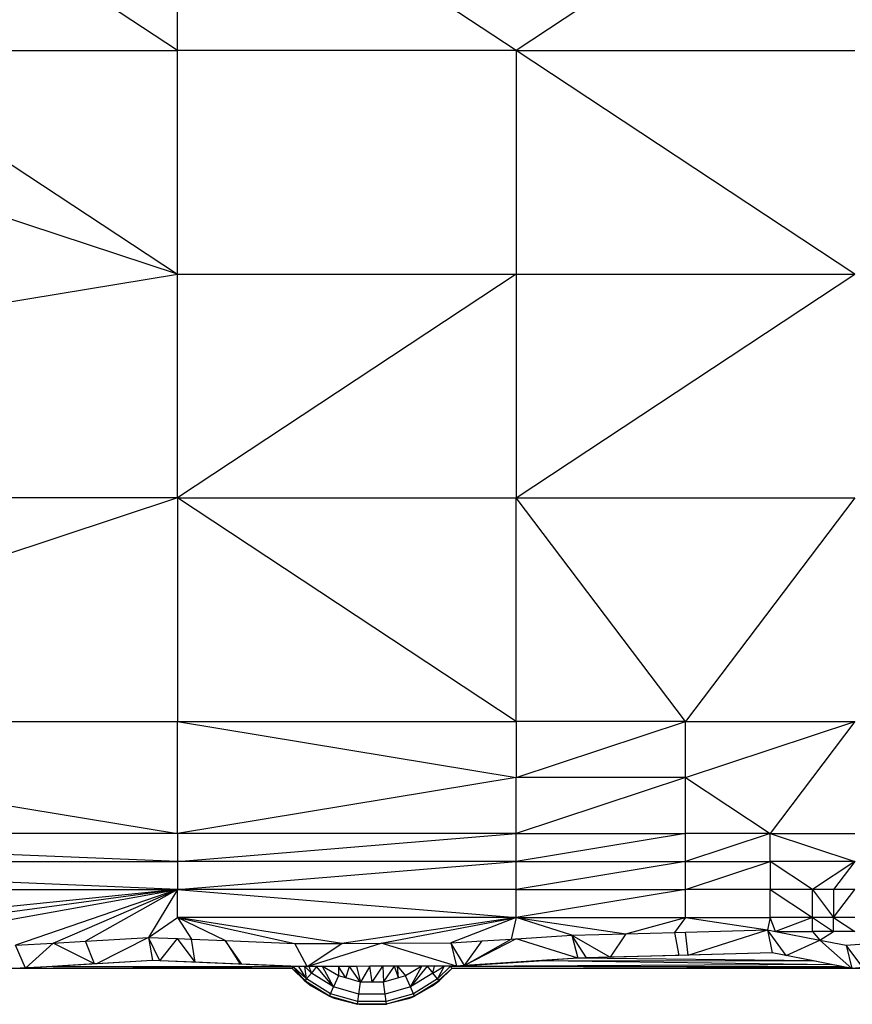
# Model space of a CAD drawing. Units: metres. Extents: x -2.54 to -1.19, y 0.36 to 1.18.
# Drawn here: x -2.16 to -2.08, y 0.36 to 0.45 of the extents above; entities that cross this region are included whole.
import ezdxf

# ---------------------------------------------------------------- set-up
doc = ezdxf.new("R2010")
doc.units = ezdxf.units.M
doc.linetypes.add('AUSGEZOGEN', pattern=[0])
doc.layers.add('Vermassung nur für Werkspläne', color=7, linetype='AUSGEZOGEN', lineweight=25)

msp = doc.modelspace()

# ---------------------------------------------------------------- linework, layer by layer
at = {"layer": 'Vermassung nur für Werkspläne', "color": 7, "linetype": 'AUSGEZOGEN', "lineweight": 25, "transparency": 33554687}
for p, q in [((-2.144213, 0.448557), (-2.1765, 0.469883)), ((-2.111925, 0.448557), (-2.144213, 0.469883)), ((-2.144213, 0.448557), (-2.144213, 0.469883)), ((-2.079638, 0.469883), (-2.111925, 0.448557)), ((-2.144213, 0.427232), (-2.208788, 0.448557)), ((-2.1765, 0.448557), (-2.144213, 0.427232)), ((-2.1765, 0.448557), (-2.144213, 0.448557)), ((-2.111925, 0.448557), (-2.144213, 0.448557)), ((-2.144213, 0.427232), (-2.144213, 0.448557)), ((-2.111925, 0.448557), (-2.079638, 0.448557)), ((-2.079638, 0.427232), (-2.111925, 0.448557)), ((-2.111925, 0.448557), (-2.111925, 0.427232)), ((-2.273363, 0.405906), (-2.144213, 0.427232)), ((-2.144213, 0.405906), (-2.144213, 0.427232)), ((-2.144213, 0.427232), (-2.111925, 0.427232)), ((-2.111925, 0.427232), (-2.144213, 0.405906)), ((-2.111925, 0.405906), (-2.079638, 0.427232)), ((-2.111925, 0.427232), (-2.111925, 0.405906)), ((-2.111925, 0.427232), (-2.079638, 0.427232)), ((-2.144213, 0.405906), (-2.273363, 0.405906)), ((-2.144213, 0.405906), (-2.208788, 0.384581)), ((-2.144213, 0.405906), (-2.111925, 0.405906)), ((-2.111925, 0.384581), (-2.144213, 0.405906)), ((-2.144213, 0.405906), (-2.144213, 0.384581)), ((-2.095782, 0.384581), (-2.111925, 0.405906)), ((-2.111925, 0.405906), (-2.079638, 0.405906)), ((-2.111925, 0.384581), (-2.111925, 0.405906)), ((-2.079638, 0.405906), (-2.095782, 0.384581)), ((-2.208788, 0.384581), (-2.144213, 0.373918)), ((-2.208788, 0.384581), (-2.144213, 0.384581)), ((-2.144213, 0.373918), (-2.144213, 0.384581)), ((-2.144213, 0.384581), (-2.111925, 0.379249)), ((-2.144213, 0.384581), (-2.111925, 0.384581)), ((-2.095782, 0.384581), (-2.111925, 0.384581)), ((-2.111925, 0.379249), (-2.095782, 0.384581)), ((-2.111925, 0.384581), (-2.111925, 0.379249)), ((-2.095782, 0.379249), (-2.079638, 0.384581)), ((-2.095782, 0.379249), (-2.095782, 0.384581)), ((-2.095782, 0.384581), (-2.079638, 0.384581)), ((-2.079638, 0.384581), (-2.08771, 0.373918)), ((-2.111925, 0.379249), (-2.144213, 0.373918)), ((-2.095782, 0.379249), (-2.111925, 0.379249)), ((-2.111925, 0.373918), (-2.111925, 0.379249)), ((-2.095782, 0.379249), (-2.111925, 0.373918)), ((-2.095782, 0.373918), (-2.095782, 0.379249)), ((-2.095782, 0.379249), (-2.08771, 0.373918)), ((-2.144213, 0.373918), (-2.208788, 0.373918)), ((-2.144213, 0.371252), (-2.208788, 0.373918)), ((-2.111925, 0.373918), (-2.144213, 0.373918)), ((-2.144213, 0.371252), (-2.111925, 0.373918)), ((-2.144213, 0.373918), (-2.144213, 0.371252)), ((-2.111925, 0.371252), (-2.111925, 0.373918)), ((-2.111925, 0.373918), (-2.095782, 0.373918)), ((-2.095782, 0.373918), (-2.111925, 0.371252)), ((-2.08771, 0.373918), (-2.095782, 0.373918)), ((-2.095782, 0.371252), (-2.095782, 0.373918)), ((-2.08771, 0.373918), (-2.095782, 0.371252)), ((-2.08771, 0.371252), (-2.08771, 0.373918)), ((-2.08771, 0.373918), (-2.079638, 0.371252)), ((-2.08771, 0.373918), (-2.079638, 0.373918)), ((-2.208788, 0.371252), (-2.144213, 0.371252)), ((-2.144213, 0.368586), (-2.208788, 0.371252)), ((-2.111925, 0.371252), (-2.144213, 0.371252)), ((-2.144213, 0.368586), (-2.111925, 0.371252)), ((-2.144213, 0.371252), (-2.144213, 0.368586)), ((-2.111925, 0.368586), (-2.111925, 0.371252)), ((-2.111925, 0.371252), (-2.095782, 0.371252)), ((-2.095782, 0.371252), (-2.111925, 0.368586)), ((-2.095782, 0.368586), (-2.08771, 0.371252)), ((-2.095782, 0.368586), (-2.095782, 0.371252)), ((-2.095782, 0.371252), (-2.08771, 0.371252)), ((-2.079638, 0.371252), (-2.08771, 0.371252)), ((-2.08771, 0.371252), (-2.08771, 0.368586)), ((-2.083674, 0.368586), (-2.08771, 0.371252)), ((-2.079638, 0.371252), (-2.083674, 0.368586)), ((-2.079638, 0.371252), (-2.081656, 0.368586)), ((-2.208788, 0.368586), (-2.144213, 0.368586)), ((-2.144213, 0.368586), (-2.181446, 0.364752)), ((-2.144213, 0.368586), (-2.175469, 0.364342)), ((-2.16995, 0.363963), (-2.144213, 0.368586)), ((-2.144213, 0.368586), (-2.159643, 0.363256)), ((-2.156053, 0.36347), (-2.144213, 0.368586)), ((-2.144213, 0.368586), (-2.152954, 0.363654)), ((-2.144213, 0.368586), (-2.146969, 0.36401)), ((-2.144213, 0.365921), (-2.144213, 0.368586)), ((-2.144213, 0.368586), (-2.111925, 0.365921)), ((-2.111925, 0.368586), (-2.144213, 0.368586)), ((-2.111925, 0.365921), (-2.111925, 0.368586)), ((-2.111925, 0.368586), (-2.095782, 0.368586)), ((-2.095782, 0.368586), (-2.111925, 0.365921)), ((-2.08771, 0.368586), (-2.095782, 0.368586)), ((-2.095782, 0.365921), (-2.095782, 0.368586)), ((-2.083674, 0.368586), (-2.08771, 0.368586)), ((-2.08771, 0.365921), (-2.08771, 0.368586)), ((-2.08771, 0.368586), (-2.083674, 0.365921)), ((-2.081656, 0.368586), (-2.083674, 0.368586)), ((-2.083674, 0.365921), (-2.083674, 0.368586)), ((-2.083674, 0.368586), (-2.081656, 0.365921)), ((-2.081656, 0.365921), (-2.079638, 0.368586)), ((-2.081656, 0.368586), (-2.081656, 0.365921)), ((-2.079638, 0.368586), (-2.081656, 0.368586)), ((-2.146969, 0.36401), (-2.144213, 0.365921)), ((-2.111925, 0.365921), (-2.144213, 0.365921)), ((-2.128548, 0.363441), (-2.144213, 0.365921)), ((-2.139648, 0.363703), (-2.144213, 0.365921)), ((-2.144213, 0.365921), (-2.133027, 0.363424)), ((-2.144213, 0.365921), (-2.142856, 0.363837)), ((-2.111925, 0.365921), (-2.128548, 0.363441)), ((-2.124775, 0.363455), (-2.111925, 0.365921)), ((-2.111925, 0.365921), (-2.118139, 0.363479)), ((-2.111925, 0.365921), (-2.11238, 0.363848)), ((-2.106622, 0.364216), (-2.111925, 0.365921)), ((-2.111925, 0.365921), (-2.101465, 0.364362)), ((-2.111925, 0.365921), (-2.095782, 0.365921)), ((-2.101465, 0.364362), (-2.095782, 0.365921)), ((-2.095782, 0.365921), (-2.096829, 0.364493)), ((-2.095782, 0.365921), (-2.087972, 0.364743)), ((-2.095782, 0.365921), (-2.08771, 0.365921)), ((-2.08771, 0.365921), (-2.087972, 0.364743)), ((-2.083674, 0.365921), (-2.08771, 0.365921)), ((-2.087185, 0.364588), (-2.08771, 0.365921)), ((-2.083674, 0.365921), (-2.087185, 0.364588)), ((-2.081656, 0.365921), (-2.083674, 0.365921)), ((-2.083674, 0.364588), (-2.083674, 0.365921)), ((-2.083674, 0.365921), (-2.081656, 0.364588)), ((-2.079638, 0.365921), (-2.081656, 0.365921)), ((-2.081656, 0.364588), (-2.081656, 0.365921)), ((-2.081656, 0.365921), (-2.079638, 0.364588)), ((-2.111925, 0.363877), (-2.106622, 0.364216)), ((-2.106622, 0.364216), (-2.101465, 0.364362)), ((-2.105209, 0.36205), (-2.106622, 0.364216)), ((-2.106622, 0.364216), (-2.102964, 0.362114)), ((-2.106622, 0.364216), (-2.106042, 0.362027)), ((-2.101465, 0.364362), (-2.102964, 0.362114)), ((-2.101465, 0.364362), (-2.096829, 0.364493)), ((-2.096829, 0.364493), (-2.095782, 0.364522)), ((-2.096829, 0.364493), (-2.096416, 0.362299)), ((-2.095782, 0.364522), (-2.087972, 0.364743)), ((-2.095505, 0.362325), (-2.095782, 0.364522)), ((-2.095505, 0.362325), (-2.087972, 0.364743)), ((-2.086188, 0.362289), (-2.087972, 0.364743)), ((-2.087972, 0.364743), (-2.087185, 0.364588)), ((-2.087972, 0.364743), (-2.087516, 0.36255)), ((-2.087185, 0.364588), (-2.082968, 0.36376)), ((-2.087185, 0.364588), (-2.083674, 0.364588)), ((-2.081656, 0.364588), (-2.083674, 0.364588)), ((-2.083674, 0.364588), (-2.082968, 0.36376)), ((-2.082968, 0.36376), (-2.081656, 0.364588)), ((-2.079638, 0.364588), (-2.081656, 0.364588)), ((-2.159643, 0.363256), (-2.156053, 0.36347)), ((-2.158687, 0.361094), (-2.156053, 0.36347)), ((-2.156053, 0.36347), (-2.152954, 0.363654)), ((-2.152115, 0.361486), (-2.156053, 0.36347)), ((-2.152954, 0.363654), (-2.146969, 0.36401)), ((-2.152115, 0.361486), (-2.152954, 0.363654)), ((-2.146969, 0.36401), (-2.151911, 0.361498)), ((-2.145872, 0.361788), (-2.146969, 0.36401)), ((-2.146969, 0.36401), (-2.144212, 0.363895)), ((-2.146969, 0.36401), (-2.146566, 0.361817)), ((-2.145872, 0.361788), (-2.144212, 0.363895)), ((-2.144212, 0.363895), (-2.142856, 0.363837)), ((-2.142525, 0.361647), (-2.144212, 0.363895)), ((-2.142525, 0.361647), (-2.142856, 0.363837)), ((-2.142856, 0.363837), (-2.139648, 0.363703)), ((-2.13808, 0.36146), (-2.139648, 0.363703)), ((-2.139648, 0.363703), (-2.133027, 0.363424)), ((-2.139648, 0.363703), (-2.138215, 0.361465)), ((-2.133027, 0.363424), (-2.128548, 0.363441)), ((-2.13183, 0.361233), (-2.133027, 0.363424)), ((-2.13183, 0.361233), (-2.124775, 0.363455)), ((-2.13183, 0.361233), (-2.128548, 0.363441)), ((-2.128548, 0.363441), (-2.124775, 0.363455)), ((-2.124775, 0.363455), (-2.118139, 0.363479)), ((-2.117612, 0.361285), (-2.124775, 0.363455)), ((-2.118139, 0.363479), (-2.115145, 0.363671)), ((-2.116843, 0.361334), (-2.118139, 0.363479)), ((-2.118139, 0.363479), (-2.117612, 0.361285)), ((-2.111925, 0.363877), (-2.116843, 0.361334)), ((-2.116843, 0.361334), (-2.11238, 0.363848)), ((-2.116843, 0.361334), (-2.115145, 0.363671)), ((-2.115145, 0.363671), (-2.11238, 0.363848)), ((-2.11238, 0.363848), (-2.111925, 0.363877)), ((-2.106042, 0.362027), (-2.111925, 0.363877)), ((-2.086188, 0.362289), (-2.082968, 0.36376)), ((-2.082968, 0.36376), (-2.080448, 0.363265)), ((-2.07993, 0.361058), (-2.082968, 0.36376)), ((-2.080448, 0.363265), (-2.077919, 0.363478)), ((-2.07886, 0.361148), (-2.080448, 0.363265)), ((-2.080448, 0.363265), (-2.07993, 0.361058)), ((-2.158687, 0.361094), (-2.159643, 0.363256)), ((-2.087516, 0.36255), (-2.106042, 0.362027)), ((-2.095505, 0.362325), (-2.096416, 0.362299)), ((-2.087516, 0.36255), (-2.095505, 0.362325)), ((-2.086188, 0.362289), (-2.087516, 0.36255)), ((-2.083564, 0.361773), (-2.087516, 0.36255)), ((-2.087516, 0.36255), (-2.087516, 0.36255)), ((-2.152115, 0.361486), (-2.158687, 0.361094)), ((-2.146566, 0.361817), (-2.156046, 0.361252)), ((-2.151911, 0.361498), (-2.152115, 0.361486)), ((-2.146566, 0.361817), (-2.151911, 0.361498)), ((-2.145872, 0.361788), (-2.146566, 0.361817)), ((-2.133171, 0.361253), (-2.146566, 0.361817)), ((-2.146566, 0.361817), (-2.146566, 0.361817)), ((-2.142525, 0.361647), (-2.145872, 0.361788)), ((-2.138215, 0.361465), (-2.142525, 0.361647)), ((-2.13808, 0.36146), (-2.138215, 0.361465)), ((-2.132621, 0.36123), (-2.13808, 0.36146)), ((-2.118149, 0.361244), (-2.10923, 0.361822)), ((-2.081886, 0.361443), (-2.118149, 0.361244)), ((-2.10923, 0.361822), (-2.117612, 0.361285)), ((-2.106042, 0.362027), (-2.116843, 0.361334)), ((-2.106042, 0.362027), (-2.10923, 0.361822)), ((-2.10923, 0.361822), (-2.081886, 0.361443)), ((-2.10923, 0.361822), (-2.083564, 0.361773)), ((-2.105209, 0.36205), (-2.106042, 0.362027)), ((-2.106042, 0.362027), (-2.106042, 0.362027)), ((-2.083564, 0.361773), (-2.106042, 0.362027)), ((-2.102964, 0.362114), (-2.105209, 0.36205)), ((-2.096416, 0.362299), (-2.102964, 0.362114)), ((-2.07993, 0.361058), (-2.086188, 0.362289)), ((-2.081886, 0.361443), (-2.083564, 0.361773)), ((-2.080718, 0.361213), (-2.081886, 0.361443)), ((-2.133261, 0.361058), (-2.205563, 0.361058)), ((-2.158687, 0.361094), (-2.159298, 0.361058)), ((-2.159184, 0.361064), (-2.159298, 0.361058)), ((-2.133261, 0.361058), (-2.159298, 0.361058)), ((-2.158483, 0.361106), (-2.159184, 0.361064)), ((-2.133261, 0.361058), (-2.159184, 0.361064)), ((-2.156046, 0.361252), (-2.158483, 0.361106)), ((-2.158483, 0.361106), (-2.133261, 0.361058)), ((-2.156046, 0.361252), (-2.133171, 0.361253)), ((-2.133261, 0.361058), (-2.156046, 0.361252)), ((-2.133261, 0.361058), (-2.133171, 0.361253)), ((-2.132054, 0.359867), (-2.133261, 0.361058)), ((-2.133261, 0.361058), (-2.133261, 0.361058)), ((-2.133261, 0.361058), (-2.131444, 0.359399)), ((-2.133261, 0.361058), (-2.132054, 0.359867)), ((-2.132621, 0.36123), (-2.133171, 0.361253)), ((-2.133171, 0.361253), (-2.131898, 0.360055)), ((-2.132054, 0.359867), (-2.133171, 0.361253)), ((-2.13183, 0.361233), (-2.132621, 0.36123)), ((-2.132064, 0.361232), (-2.132621, 0.36123)), ((-2.132621, 0.36123), (-2.132621, 0.36123)), ((-2.131898, 0.360055), (-2.132621, 0.36123)), ((-2.131655, 0.361233), (-2.132064, 0.361232)), ((-2.132064, 0.361232), (-2.131439, 0.360607)), ((-2.131898, 0.360055), (-2.132064, 0.361232)), ((-2.131439, 0.360607), (-2.131898, 0.360055)), ((-2.117612, 0.361285), (-2.13183, 0.361233)), ((-2.130943, 0.361236), (-2.131655, 0.361233)), ((-2.131439, 0.360607), (-2.131655, 0.361233)), ((-2.130943, 0.361236), (-2.131439, 0.360607)), ((-2.129313, 0.359289), (-2.131439, 0.360607)), ((-2.130369, 0.361238), (-2.130943, 0.361236)), ((-2.129313, 0.359289), (-2.130943, 0.361236)), ((-2.128861, 0.361243), (-2.130369, 0.361238)), ((-2.128845, 0.360349), (-2.130369, 0.361238)), ((-2.129313, 0.359289), (-2.130369, 0.361238)), ((-2.127789, 0.361247), (-2.128861, 0.361243)), ((-2.128861, 0.361243), (-2.128845, 0.360349)), ((-2.128138, 0.360148), (-2.128861, 0.361243)), ((-2.128138, 0.360148), (-2.127789, 0.361247)), ((-2.127134, 0.36125), (-2.127789, 0.361247)), ((-2.126747, 0.359753), (-2.127789, 0.361247)), ((-2.12587, 0.361255), (-2.127134, 0.36125)), ((-2.127134, 0.36125), (-2.126747, 0.359753)), ((-2.12587, 0.361255), (-2.126747, 0.359753)), ((-2.12462, 0.361259), (-2.12587, 0.361255)), ((-2.125633, 0.359753), (-2.12587, 0.361255)), ((-2.125633, 0.359753), (-2.12462, 0.361259)), ((-2.123501, 0.361263), (-2.12462, 0.361259)), ((-2.12462, 0.361259), (-2.124566, 0.359754)), ((-2.124566, 0.359754), (-2.123501, 0.361263)), ((-2.123233, 0.361264), (-2.123501, 0.361263)), ((-2.12313, 0.360164), (-2.123501, 0.361263)), ((-2.120908, 0.361273), (-2.123233, 0.361264)), ((-2.123233, 0.361264), (-2.122468, 0.360354)), ((-2.12313, 0.360164), (-2.123233, 0.361264)), ((-2.120908, 0.361273), (-2.122468, 0.360354)), ((-2.120401, 0.361275), (-2.121999, 0.359295)), ((-2.121999, 0.359295), (-2.120908, 0.361273)), ((-2.119874, 0.360615), (-2.121999, 0.359295)), ((-2.120401, 0.361275), (-2.120908, 0.361273)), ((-2.119711, 0.361277), (-2.120401, 0.361275)), ((-2.120401, 0.361275), (-2.119874, 0.360615)), ((-2.119879, 0.359399), (-2.118063, 0.361058)), ((-2.119874, 0.360615), (-2.118784, 0.361281)), ((-2.119874, 0.360615), (-2.119711, 0.361277)), ((-2.119414, 0.360064), (-2.119874, 0.360615)), ((-2.118784, 0.361281), (-2.119711, 0.361277)), ((-2.119414, 0.360064), (-2.118167, 0.361283)), ((-2.118784, 0.361281), (-2.119414, 0.360064)), ((-2.118063, 0.361058), (-2.119259, 0.359877)), ((-2.118063, 0.361058), (-2.119259, 0.359877)), ((-2.118167, 0.361283), (-2.118784, 0.361281)), ((-2.117612, 0.361285), (-2.118167, 0.361283)), ((-2.118149, 0.361244), (-2.118167, 0.361283)), ((-2.118149, 0.361244), (-2.117612, 0.361285)), ((-2.080718, 0.361213), (-2.118149, 0.361244)), ((-2.118063, 0.361058), (-2.118149, 0.361244)), ((-2.118063, 0.361058), (-2.080718, 0.361213)), ((-2.080373, 0.361145), (-2.118063, 0.361058)), ((-2.07993, 0.361058), (-2.118063, 0.361058)), ((-2.118063, 0.361058), (-2.118063, 0.361058)), ((-2.045761, 0.361058), (-2.118063, 0.361058)), ((-2.116843, 0.361334), (-2.117612, 0.361285)), ((-2.117612, 0.361285), (-2.117612, 0.361285)), ((-2.080373, 0.361145), (-2.080718, 0.361213)), ((-2.07993, 0.361058), (-2.080373, 0.361145)), ((-2.07886, 0.361148), (-2.07993, 0.361058)), ((-2.079815, 0.361067), (-2.07993, 0.361058)), ((-2.07993, 0.361058), (-2.07993, 0.361058)), ((-2.045761, 0.361058), (-2.07993, 0.361058)), ((-2.131898, 0.360055), (-2.132054, 0.359867)), ((-2.129701, 0.35841), (-2.132054, 0.359867)), ((-2.132054, 0.359867), (-2.131444, 0.359399)), ((-2.129603, 0.358632), (-2.131898, 0.360055)), ((-2.128845, 0.360349), (-2.129313, 0.359289)), ((-2.128138, 0.360148), (-2.128845, 0.360349)), ((-2.126747, 0.359753), (-2.128138, 0.360148)), ((-2.126906, 0.358605), (-2.126747, 0.359753)), ((-2.125633, 0.359753), (-2.126747, 0.359753)), ((-2.124566, 0.359754), (-2.125633, 0.359753)), ((-2.12313, 0.360164), (-2.124566, 0.359754)), ((-2.124405, 0.358607), (-2.124566, 0.359754)), ((-2.122468, 0.360354), (-2.12313, 0.360164)), ((-2.121999, 0.359295), (-2.122468, 0.360354)), ((-2.119414, 0.360064), (-2.121708, 0.358638)), ((-2.119259, 0.359877), (-2.121609, 0.358416)), ((-2.119879, 0.359399), (-2.119259, 0.359877)), ((-2.119259, 0.359877), (-2.119414, 0.360064)), ((-2.131444, 0.359399), (-2.129277, 0.358234)), ((-2.131444, 0.359399), (-2.129701, 0.35841)), ((-2.129701, 0.35841), (-2.129603, 0.358632)), ((-2.129603, 0.358632), (-2.129313, 0.359289)), ((-2.127005, 0.357894), (-2.129603, 0.358632)), ((-2.126906, 0.358605), (-2.129313, 0.359289)), ((-2.127005, 0.357894), (-2.126906, 0.358605)), ((-2.124405, 0.358607), (-2.126906, 0.358605)), ((-2.121999, 0.359295), (-2.124405, 0.358607)), ((-2.124305, 0.357896), (-2.124405, 0.358607)), ((-2.121708, 0.358638), (-2.124305, 0.357896)), ((-2.122046, 0.358234), (-2.119879, 0.359399)), ((-2.121708, 0.358638), (-2.121999, 0.359295)), ((-2.121609, 0.358416), (-2.121708, 0.358638)), ((-2.119879, 0.359399), (-2.121609, 0.358416)), ((-2.127039, 0.357653), (-2.129701, 0.35841)), ((-2.129701, 0.35841), (-2.129277, 0.358234)), ((-2.129277, 0.358234), (-2.126892, 0.357634)), ((-2.129277, 0.358234), (-2.127039, 0.357653)), ((-2.127039, 0.357653), (-2.127005, 0.357894)), ((-2.124271, 0.357655), (-2.127039, 0.357653)), ((-2.126892, 0.357634), (-2.127039, 0.357653)), ((-2.124305, 0.357896), (-2.127005, 0.357894)), ((-2.126892, 0.357634), (-2.124432, 0.357634)), ((-2.124432, 0.357634), (-2.122046, 0.358234)), ((-2.124432, 0.357634), (-2.124271, 0.357655)), ((-2.124271, 0.357655), (-2.124305, 0.357896)), ((-2.121609, 0.358416), (-2.124271, 0.357655)), ((-2.122046, 0.358234), (-2.124271, 0.357655)), ((-2.122046, 0.358234), (-2.121609, 0.358416))]:
    msp.add_line(p, q, dxfattribs=at)

doc.saveas('drawing.dxf')
